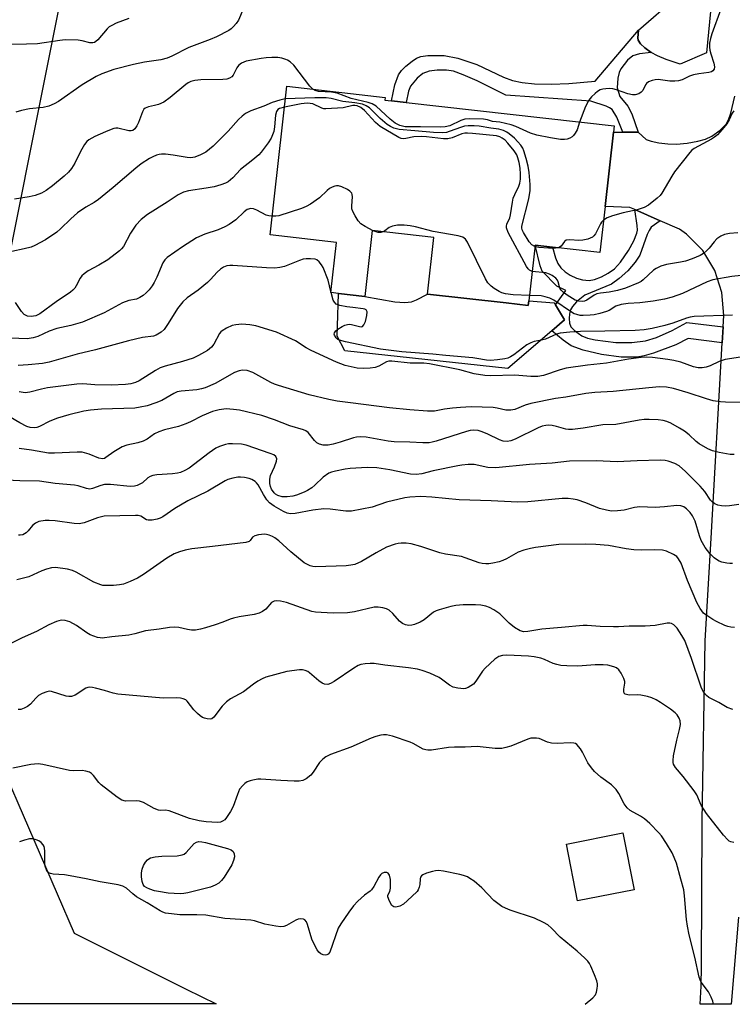
# Model space of a CAD drawing. Units: inches. Extents: x 1309763 to 1315763, y 529448 to 533448.
# Drawn here: x 1311691 to 1311895, y 529448 to 529731 of the extents above; entities that cross this region are included whole.
import ezdxf

# ---------------------------------------------------------------- set-up
doc = ezdxf.new("R2010")
doc.units = ezdxf.units.IN
doc.header["$MEASUREMENT"] = 0
for name, color, linetype in [('BLDG-Ruin', 8, 'Continuous'), ('CULTRL-Pad', 6, 'Continuous'), ('NTRL-Trees', 3, 'Continuous'), ('TRANS-Non Street Sidewalk', 7, 'Continuous'), ('TRANS-Road', 130, 'Continuous'), ('Undefined', 1, 'Continuous')]:
    doc.layers.add(name, color=color, linetype=linetype)

msp = doc.modelspace()

# ---------------------------------------------------------------- linework, layer by layer
at = {"layer": 'BLDG-Ruin', "elevation": 454.48}
msp.add_lwpolyline([(1311858.9, 529676.92), (1311857.42, 529663.72), (1311843.85, 529665.24), (1311838.81, 529665.81), (1311837.02, 529649.81), (1311836.87, 529648.48), (1311830.48, 529649.2), (1311807.92, 529651.73), (1311809.75, 529667.99), (1311792.01, 529669.98), (1311789.89, 529651.09), (1311782.32, 529651.94), (1311780.11, 529652.19), (1311781.73, 529666.58), (1311762.69, 529668.72), (1311767.48, 529711.4), (1311795.72, 529708.23), (1311795.63, 529707.42), (1311797.58, 529707.21), (1311801.75, 529706.74), (1311861.49, 529700.04), (1311861.29, 529698.24)], close=True, dxfattribs=at)
at = {"layer": 'CULTRL-Pad'}
for points in [[(1311888.01, 529721.03), (1311880.5, 529717.79), (1311876.48, 529719.08), (1311873.94, 529720.11), (1311872.2, 529721.12), (1311870.3, 529722.48), (1311869.07, 529723.62), (1311868.39, 529724.62), (1311868.32, 529725.32), (1311868.5, 529727.54), (1311879.34, 529736.97), (1311889.76, 529738.91)], [(1311798.57, 529649.5), (1311801.36, 529649.3), (1311803.28, 529649.5), (1311804.75, 529650.08), (1311807.92, 529651.73), (1311830.48, 529649.2), (1311836.87, 529648.48), (1311837.01, 529649.81), (1311844.3, 529649.29), (1311844.67, 529648.68), (1311847.29, 529644.34), (1311843.65, 529641.23), (1311831.02, 529630.41), (1311784.2, 529635.47), (1311781.94, 529639.66), (1311782.03, 529642.5), (1311782.32, 529651.95), (1311789.89, 529651.09)], [(1311867.24, 529480.75), (1311851.03, 529477.57), (1311847.83, 529493.88), (1311864.04, 529497.06)]]:
    msp.add_lwpolyline(points, close=True, dxfattribs=at)
at = {"layer": 'NTRL-Trees'}
for points in [[(1312757.91, 529447.87, 0), (1311987.27, 529447.95, 0), (1312019.86, 529513.12, 0), (1312108.83, 529695.2, 0), (1312121.58, 529733.45, 0), (1312142.83, 529788.7, 0), (1312125.83, 529814.2, 0), (1312102.22, 529832.04, 0), (1312059.23, 529834.72, 0), (1311970.46, 529840.24, 0), (1311845.49, 529846.3, 0), (1311784.49, 529811.47, 0), (1311708.45, 529766.26, 0), (1311686.88, 529658.37, 0)], [(1311686.88, 529513.5, 0), (1311706.4, 529468.29, 0), (1311738.59, 529452.26, 0), (1311747.2, 529447.97, 0), (1311583.38, 529447.99, 0)]]:
    msp.add_polyline3d(points, dxfattribs=at)
at = {"layer": 'TRANS-Non Street Sidewalk'}
for points in [[(1311868.43, 529698.2), (1311864.16, 529698.22), (1311864.02, 529698.22), (1311862.26, 529702.55), (1311860.93, 529704.71), (1311860.21, 529705.25), (1311859.19, 529705.72), (1311854.86, 529707.15), (1311830.42, 529708.85), (1311822.13, 529712.93), (1311818.16, 529714.73), (1311815.37, 529715.72), (1311813.36, 529716.02), (1311810.65, 529716.03), (1311808.35, 529715.72), (1311806.53, 529715.09), (1311804.9, 529713.75), (1311802.99, 529711.43), (1311802.44, 529709.97), (1311801.75, 529706.74), (1311797.58, 529707.21), (1311798.54, 529711.86), (1311799.58, 529714.71), (1311800.46, 529715.91), (1311801.71, 529717.2), (1311803.47, 529718.66), (1311804.76, 529719.48), (1311806.04, 529719.93), (1311807.96, 529720.24), (1311812.74, 529720.28), (1311816.65, 529719.5), (1311822.07, 529717.65), (1311829.72, 529714.05), (1311832.33, 529713.04), (1311835.06, 529712.47), (1311838.65, 529712.14), (1311843.39, 529712.03), (1311848.54, 529712.17), (1311856.09, 529712.89), (1311868.5, 529727.54), (1311868.32, 529725.32), (1311868.39, 529724.62), (1311869.07, 529723.62), (1311870.3, 529722.48), (1311872.2, 529721.12), (1311868.77, 529720.74), (1311866.91, 529720.19), (1311865.32, 529718.9), (1311863.41, 529716.44), (1311862.96, 529715.38), (1311862.57, 529713.72), (1311862.4, 529710.93), (1311863.16, 529708.5), (1311865.47, 529705.68), (1311866.64, 529703.47)], [(1311874.74, 529672.83), (1311872.2, 529670.94), (1311871.54, 529670.04), (1311870.98, 529668.85), (1311868.88, 529662.94), (1311867.57, 529660.92), (1311865.42, 529658.46), (1311863, 529656.23), (1311860.74, 529654.61), (1311853.11, 529651.44), (1311850.74, 529649.53), (1311849.56, 529648.16), (1311848.98, 529647.19), (1311848.69, 529646.1), (1311848.61, 529644.76), (1311848.74, 529643.43), (1311849.07, 529642.37), (1311850.1, 529641.26), (1311852.27, 529639.79), (1311853.82, 529639.13), (1311856.03, 529638.58), (1311862.02, 529637.89), (1311866.6, 529637.88), (1311870.53, 529638.31), (1311873.71, 529639.32), (1311878.23, 529641.29), (1311882.35, 529643.59), (1311892.8, 529642.34), (1311892.55, 529637.78), (1311882.78, 529639.02), (1311879.26, 529637.2), (1311872.83, 529634.75), (1311870.15, 529634), (1311868.1, 529633.65), (1311863.49, 529633.69), (1311857.93, 529634.42), (1311852.59, 529635.66), (1311849.2, 529636.92), (1311846.89, 529638.51), (1311843.65, 529641.23), (1311847.29, 529644.34), (1311844.67, 529648.68), (1311847.63, 529652.82), (1311845.01, 529653.99), (1311840.86, 529658.31), (1311840.25, 529659.89), (1311838.81, 529665.81), (1311843.85, 529665.24), (1311844.69, 529662.13), (1311845.3, 529660.54), (1311846.18, 529659.33), (1311847.46, 529658.18), (1311848.91, 529657.18), (1311850.67, 529656.32), (1311852.44, 529655.89), (1311854.35, 529655.7), (1311855.86, 529655.92), (1311857.87, 529656.67), (1311859.83, 529657.72), (1311861.64, 529658.99), (1311863.39, 529660.95), (1311865.61, 529664.27), (1311867.15, 529667.09), (1311868.04, 529669.21), (1311868.19, 529670.12), (1311868.17, 529671.42), (1311867.48, 529676.01)]]:
    msp.add_lwpolyline(points, close=True, dxfattribs=at)
at = {"layer": 'TRANS-Road'}
msp.add_lwpolyline([(1311897.26, 529472.91), (1311895.13, 529447.96), (1311886.19, 529447.96), (1311886.51, 529453.04), (1311886.62, 529458.94), (1311886.79, 529500.38), (1311887.69, 529552.18), (1311889.43, 529581.67), (1311892.55, 529637.78), (1311892.8, 529642.34), (1311892.98, 529645.57), (1311892.49, 529652.21), (1311890.46, 529658.55), (1311887, 529664.23), (1311882.3, 529668.95), (1311880.25, 529670.42), (1311874.74, 529672.83), (1311867.48, 529676.01), (1311866.07, 529676.63), (1311858.9, 529676.92), (1311861.29, 529698.24), (1311864.02, 529698.22), (1311864.16, 529698.22), (1311868.43, 529698.2), (1311870.73, 529696.15), (1311872.11, 529695.62), (1311874.38, 529695.16), (1311876.9, 529694.88), (1311879.42, 529694.83), (1311882.46, 529695.1), (1311885.52, 529695.62), (1311887.74, 529696.24), (1311889.56, 529697.06), (1311891.98, 529698.79), (1311893.69, 529700.51), (1311894.37, 529701.76), (1311895.08, 529703.69), (1311896.2, 529708.56)], dxfattribs=at)
at = {"layer": 'Undefined'}
msp.add_line((1311780.23, 529652.18, 434), (1311780.15, 529652.53, 434), dxfattribs=at)
for points, elevation in [([(1311754.97, 529733.55), (1311753.62, 529730.35), (1311752.94, 529729.4), (1311752.16, 529728.53), (1311751.52, 529727.94), (1311750.82, 529727.47), (1311747.3, 529725.62), (1311745.48, 529724.8), (1311739.37, 529722.51), (1311734.44, 529720.03), (1311733.09, 529719.47), (1311731.36, 529719.05), (1311726.63, 529718.31), (1311723.48, 529717.65), (1311717.82, 529716.2), (1311714.33, 529715.03), (1311712.76, 529714.25), (1311708.68, 529711.8), (1311701.94, 529707.05), (1311700.69, 529706.4), (1311699.13, 529705.75), (1311697.52, 529705.33), (1311693.58, 529704.9), (1311691.29, 529704.48), (1311689.64, 529703.97)], 444), ([(1311892.21, 529733.56), (1311889.58, 529726.45), (1311889.2, 529725.1), (1311888.94, 529723.76), (1311888.88, 529722.61), (1311888.97, 529721.76), (1311889.26, 529720.68), (1311890.14, 529718.02), (1311890.36, 529717.01), (1311890.27, 529716.34), (1311889.88, 529715.82), (1311889.47, 529715.57), (1311888.69, 529715.35), (1311885.8, 529714.97), (1311884.33, 529714.68), (1311883.17, 529714.27), (1311881.09, 529713.27), (1311880.01, 529712.97), (1311878.91, 529712.88), (1311877.51, 529712.88), (1311874.12, 529713.31), (1311873.28, 529713.24), (1311872.45, 529713.03), (1311871.41, 529712.64), (1311870.77, 529712.19), (1311870.49, 529711.8), (1311869.72, 529710.19), (1311869.28, 529709.68), (1311868.6, 529709.28), (1311867.57, 529708.99), (1311866.78, 529708.97), (1311865.45, 529709.23), (1311862.21, 529710.4), (1311861.12, 529710.7), (1311860.28, 529710.76), (1311859.14, 529710.7), (1311858.31, 529710.59), (1311857.52, 529710.37), (1311856.78, 529709.92), (1311856.11, 529709.36), (1311855.02, 529708.35), (1311854.26, 529707.46), (1311853.33, 529705.62), (1311851.56, 529701.15)], 442), ([(1311722.14, 529730.88), (1311718.51, 529729.51), (1311717.22, 529728.88), (1311716.5, 529728.43), (1311715.87, 529727.9), (1311713.26, 529724.77), (1311712.68, 529724.24), (1311712.25, 529724), (1311711.76, 529723.9), (1311710.96, 529723.93), (1311708.7, 529724.48), (1311707.56, 529724.64), (1311703.8, 529724.75), (1311702.34, 529724.6), (1311695.89, 529723.6), (1311692.77, 529723.48), (1311688.21, 529723.45)], 446), ([(1311774.99, 529710.56), (1311774.14, 529711.43), (1311769.5, 529717.44), (1311768.44, 529718.41), (1311767.72, 529718.89), (1311767.2, 529719.13), (1311766.08, 529719.44), (1311764.92, 529719.65), (1311763.24, 529719.72), (1311761.59, 529719.6), (1311760.15, 529719.4), (1311755.81, 529718.59), (1311754.52, 529718.03), (1311753.65, 529717.35), (1311753.17, 529716.73), (1311752.13, 529714.62), (1311751.66, 529714.1), (1311751.04, 529713.73), (1311750.3, 529713.48), (1311749.16, 529713.31), (1311742.82, 529713.24), (1311741.07, 529713.08), (1311739.97, 529712.8), (1311739.21, 529712.44), (1311738.5, 529711.94), (1311733.98, 529708.2), (1311732.15, 529706.86), (1311730.61, 529706.18), (1311729.53, 529705.87), (1311727.73, 529705.51), (1311726.82, 529705.15), (1311726.45, 529704.83), (1311726.03, 529704.12), (1311724.89, 529701.03), (1311724.43, 529700.01), (1311723.82, 529699.17), (1311723.24, 529698.73), (1311722.81, 529698.6), (1311722.11, 529698.59), (1311718.92, 529699.36), (1311718.39, 529699.39), (1311717.83, 529699.31), (1311717.02, 529699.04), (1311715.39, 529698.35), (1311712.39, 529696.98), (1311710.68, 529696.08), (1311710.05, 529695.59), (1311709.37, 529694.7), (1311708.26, 529692.68), (1311706.59, 529689.32), (1311705.66, 529687.85), (1311704.79, 529686.73), (1311703.57, 529685.56), (1311700.24, 529682.79), (1311698.4, 529681.49), (1311697.07, 529680.77), (1311695.21, 529680.1), (1311693.54, 529679.71), (1311689.24, 529678.98)], 442), ([(1311851.56, 529701.15), (1311850.86, 529698.9), (1311850.34, 529697.91), (1311849.88, 529697.24), (1311849.5, 529696.87), (1311848.81, 529696.49), (1311848.04, 529696.26), (1311847.22, 529696.13), (1311846.09, 529696.18), (1311843.23, 529696.58), (1311839.31, 529697.38), (1311837.45, 529697.94), (1311833.26, 529699.86), (1311831.91, 529700.35), (1311828.72, 529701.07), (1311826.54, 529701.3), (1311825.1, 529701.75), (1311823.97, 529701.93), (1311820.1, 529702.05), (1311818.63, 529701.93), (1311817.53, 529701.56), (1311814.29, 529700.08), (1311813.01, 529699.74), (1311811.54, 529699.68), (1311805.9, 529699.78), (1311801.51, 529699.73), (1311799.94, 529700.15), (1311798.58, 529700.86), (1311797.21, 529701.95), (1311793.12, 529705.67), (1311791.99, 529706.38), (1311790.87, 529706.74), (1311785.96, 529707.95), (1311781.95, 529709.45), (1311780.32, 529709.69), (1311776.63, 529709.91), (1311775.6, 529710.2), (1311774.99, 529710.56)], 442), ([(1311767.07, 529707.81), (1311765.51, 529707.46), (1311763.31, 529706.76), (1311760.86, 529705.7), (1311757.17, 529704.36), (1311755.62, 529703.6), (1311754.71, 529702.86), (1311753.65, 529701.83), (1311750.67, 529698.55), (1311746.38, 529694.21), (1311744.24, 529692.48), (1311742.7, 529691.69), (1311741.07, 529691.06), (1311739.96, 529690.87), (1311738.85, 529690.97), (1311734.89, 529691.67), (1311732.61, 529691.91), (1311731.47, 529691.93), (1311730.82, 529691.83), (1311730.04, 529691.61), (1311729.03, 529691.2), (1311728.04, 529690.68), (1311725.66, 529689.11), (1311724.1, 529687.93), (1311717.66, 529682.34), (1311713.4, 529678.89), (1311712.2, 529678.06), (1311709.75, 529676.75), (1311707.39, 529675.12), (1311705.46, 529673.36), (1311702.54, 529670.49), (1311701.42, 529669.56), (1311698.23, 529667.35), (1311695.14, 529665.68), (1311694.04, 529665.27), (1311692.03, 529664.76), (1311688.55, 529663.96)], 440), ([(1311837.96, 529658.26), (1311837.18, 529658.61), (1311836.8, 529659), (1311836.33, 529659.72), (1311831.11, 529669.46), (1311830.6, 529670.78), (1311830.58, 529671.3), (1311830.69, 529671.81), (1311831.53, 529673.69), (1311831.78, 529674.46), (1311832.32, 529678.17), (1311832.56, 529679.28), (1311832.98, 529680.36), (1311834.11, 529682.77), (1311834.41, 529683.59), (1311834.61, 529684.72), (1311834.66, 529686.17), (1311834.49, 529687.92), (1311834.23, 529689.53), (1311833.9, 529690.84), (1311833.53, 529691.75), (1311832.79, 529692.88), (1311830.97, 529695.12), (1311830.2, 529695.91), (1311829.4, 529696.54), (1311828.66, 529696.9), (1311827.72, 529697.14), (1311820.86, 529697.89), (1311819.39, 529697.98), (1311818.62, 529697.93), (1311817.8, 529697.75), (1311815.04, 529696.63), (1311813.77, 529696.32), (1311812.49, 529696.34), (1311807.6, 529696.94), (1311806.16, 529697.03), (1311803.94, 529696.89), (1311801.71, 529696.38), (1311800.89, 529696.34), (1311800.37, 529696.44), (1311799.65, 529696.75), (1311794.32, 529699.89), (1311793.02, 529701.03), (1311789.86, 529704.45), (1311788.72, 529705.36), (1311787.73, 529705.83), (1311787.01, 529705.94), (1311786.49, 529705.9), (1311783.73, 529705.21), (1311778.69, 529704.92), (1311778.11, 529704.98), (1311777.58, 529705.14), (1311774.96, 529706.33), (1311774.17, 529706.5), (1311773.36, 529706.56), (1311771.65, 529706.38), (1311766.81, 529705.46)], 438), ([(1311838.76, 529665.38), (1311837.88, 529665.91), (1311837.15, 529666.76), (1311835.45, 529669.48), (1311835.11, 529670.22), (1311835, 529670.73), (1311835.04, 529671.25), (1311836.99, 529679.13), (1311837.38, 529681.53), (1311837.37, 529683.22), (1311837.1, 529686.68), (1311836.78, 529688.49), (1311836.25, 529690.72), (1311835.62, 529692.91), (1311835.26, 529693.67), (1311834.7, 529694.53), (1311833.9, 529695.49), (1311832.88, 529696.49), (1311831.38, 529697.8), (1311830.69, 529698.28), (1311829.7, 529698.7), (1311828.39, 529699.06), (1311826.1, 529699.35), (1311822.78, 529699.94), (1311821.36, 529700.05), (1311819.63, 529700.04), (1311818.5, 529699.92), (1311817.67, 529699.69), (1311814.16, 529698.39), (1311813.34, 529698.19), (1311812.21, 529698.08), (1311809.61, 529698.12), (1311804.31, 529698.65), (1311799.74, 529699), (1311799, 529699.15), (1311798.25, 529699.42), (1311797.27, 529699.9), (1311796.33, 529700.48), (1311794.31, 529702.18), (1311791.26, 529705.23), (1311790.33, 529705.83), (1311789.28, 529706.24), (1311787.01, 529706.68), (1311783.63, 529707.06), (1311780.2, 529707.91), (1311778.81, 529708.09), (1311775.54, 529708.14), (1311767.07, 529707.81)], 440), ([(1311766.81, 529705.46), (1311765.38, 529705.04), (1311764.94, 529704.74), (1311764.56, 529704.2), (1311764.29, 529703.1), (1311764, 529699.8), (1311763.74, 529698.39), (1311762.99, 529696.47), (1311762.12, 529695.13), (1311760.18, 529692.54), (1311759.46, 529691.71), (1311757.74, 529690.25), (1311754.17, 529687.5), (1311751.98, 529685.12), (1311751.34, 529684.52), (1311750.63, 529684), (1311749.86, 529683.59), (1311748.53, 529683.12), (1311746.62, 529682.58), (1311744.3, 529682.14), (1311739.24, 529681.43), (1311737.79, 529681.05), (1311736.28, 529680.26), (1311733.16, 529678.14), (1311727.5, 529674.62), (1311725.7, 529673.15), (1311724.1, 529671.5), (1311722.6, 529669.2), (1311720.56, 529665.42), (1311720.06, 529664.75), (1311719.46, 529664.16), (1311716.06, 529661.61), (1311713.55, 529660.1), (1311710.47, 529658.42), (1311709.29, 529657.6), (1311708.65, 529657.03), (1311708.12, 529656.36), (1311707.02, 529654.11), (1311706.6, 529653.45), (1311706.08, 529652.88), (1311705.4, 529652.34), (1311701.23, 529649.56), (1311696.59, 529646.12), (1311695.4, 529645.54), (1311694.04, 529645.33), (1311692.98, 529645.43), (1311692.09, 529645.94), (1311691.32, 529646.72), (1311689.55, 529649.33)], 438), ([(1311895.87, 529704.38), (1311895.46, 529703.7), (1311894.53, 529701.75), (1311893.86, 529700.62), (1311892.56, 529699.01), (1311891.16, 529697.5), (1311890.38, 529696.85), (1311889.48, 529696.25), (1311884.52, 529693.51), (1311883.85, 529693.03), (1311883.23, 529692.41), (1311878.89, 529686.81), (1311878.12, 529685.64), (1311875.26, 529680.77), (1311874.75, 529680.09), (1311873.91, 529679.29), (1311871.39, 529677.3), (1311870.15, 529676.57), (1311868.17, 529675.99), (1311864.08, 529675.05), (1311861.05, 529674.18), (1311859.5, 529673.63), (1311858.45, 529672.93)], 440), ([(1311792.35, 529669.94), (1311790.03, 529671.16), (1311788.79, 529671.94), (1311788.03, 529672.76), (1311787.12, 529674.21), (1311786.46, 529675.47), (1311786.21, 529676.25), (1311786.17, 529677.09), (1311786.41, 529679.69), (1311786.31, 529680.38), (1311786.14, 529680.76), (1311785.59, 529681.3), (1311784.89, 529681.74), (1311783.35, 529682.52), (1311782.31, 529682.86), (1311781.79, 529682.88), (1311781.26, 529682.77), (1311780.49, 529682.46), (1311779.75, 529682.04), (1311779.08, 529681.49), (1311776.91, 529679.4), (1311774.32, 529677.56), (1311773.07, 529676.86), (1311771.68, 529676.35), (1311765.17, 529674.25), (1311764.3, 529674.08), (1311763.29, 529674.08)], 436), ([(1311763.29, 529674.08), (1311762.37, 529674.21), (1311761.58, 529674.44), (1311758.89, 529675.88), (1311757.94, 529676.26), (1311757.19, 529676.34), (1311756.15, 529676.04), (1311755.22, 529675.37), (1311752.86, 529673.12), (1311750.97, 529671.71), (1311749.65, 529671.02), (1311747.74, 529670.18), (1311743.96, 529668.92), (1311741.54, 529667.88), (1311737.57, 529665.36), (1311733.16, 529662.29), (1311732.44, 529661.6), (1311731.88, 529660.74), (1311730.17, 529656.65), (1311729.42, 529655.1), (1311728.82, 529654.09), (1311727.93, 529652.93), (1311727.14, 529652.09), (1311726.25, 529651.38), (1311725.3, 529650.76), (1311724.29, 529650.32), (1311722.15, 529649.89), (1311720.28, 529649.2), (1311715.03, 529646.38), (1311708.86, 529643.66), (1311705.48, 529642.73), (1311701.47, 529641.9), (1311699.27, 529641.09), (1311695.98, 529639.57), (1311694.6, 529639.2), (1311692.91, 529638.94), (1311688.14, 529639.08)], 436), ([(1311858.45, 529672.93), (1311857.9, 529672.38), (1311857.61, 529671.94), (1311856.19, 529669.03), (1311855.71, 529668.45), (1311855.27, 529668.13), (1311853.97, 529667.54), (1311852.57, 529667.21), (1311851.39, 529667.18), (1311848.78, 529667.31), (1311847.77, 529667.19), (1311847.27, 529666.83), (1311846.26, 529665.48), (1311845.87, 529665.18), (1311845.56, 529665.05)], 440), ([(1311795.11, 529669.63), (1311794.5, 529669.42), (1311793.75, 529669.4), (1311792.35, 529669.94)], 436), ([(1311837.19, 529651.39), (1311832.55, 529651.51), (1311830.34, 529651.86), (1311829.29, 529652.16), (1311828.52, 529652.49), (1311827.06, 529653.36), (1311826.16, 529654.04), (1311825.28, 529655.01), (1311824.53, 529656.18), (1311819.42, 529666.69), (1311818.79, 529667.57), (1311818.07, 529668.07), (1311816.71, 529668.44), (1311809.57, 529669.72), (1311804.5, 529671.09), (1311802.89, 529671.36), (1311801.23, 529671.54), (1311799.27, 529671.57), (1311797.89, 529671.29), (1311796.87, 529670.84), (1311795.65, 529669.94), (1311795.11, 529669.63)], 436), ([(1311897.05, 529669.34), (1311894.7, 529669.12), (1311893.25, 529668.86), (1311892.19, 529668.4), (1311891, 529667.59), (1311890.22, 529666.78), (1311888.84, 529664.97), (1311888.09, 529664.13), (1311887.19, 529663.39), (1311886.22, 529662.84), (1311883.92, 529661.88), (1311881.97, 529661.23), (1311880.56, 529660.91), (1311876.6, 529660.26), (1311874.92, 529659.74), (1311873.57, 529659.13), (1311872.83, 529658.66), (1311869.81, 529655.82), (1311869.24, 529655.39), (1311868.49, 529654.99), (1311864.75, 529653.5), (1311862.53, 529652.74), (1311860.05, 529652.26), (1311857.6, 529652.04), (1311856.56, 529651.83), (1311855.79, 529651.45), (1311853.65, 529650.02), (1311853.05, 529649.76), (1311852.49, 529649.64), (1311851.39, 529649.68), (1311850.37, 529650.05), (1311848.03, 529651.41), (1311846.83, 529652.27), (1311846.28, 529652.84), (1311845.88, 529653.5), (1311845.47, 529655.26), (1311845.29, 529655.72), (1311844.8, 529656.31), (1311843.69, 529657.11), (1311842.95, 529657.5), (1311841.91, 529657.82), (1311837.96, 529658.26)], 438), ([(1311845.56, 529665.05), (1311844.64, 529664.92), (1311842.7, 529664.96), (1311839.89, 529665.12), (1311838.76, 529665.38)], 440), ([(1311780.15, 529652.53), (1311779.34, 529655.79), (1311777.93, 529659.36), (1311777.5, 529660.12), (1311776.78, 529661.01), (1311776.16, 529661.55), (1311775.67, 529661.78), (1311774.26, 529661.92), (1311773.07, 529661.88), (1311772.2, 529661.76), (1311771.11, 529661.41), (1311766.87, 529659.72), (1311765.48, 529659.41), (1311764.04, 529659.23), (1311761.71, 529659.27), (1311752.02, 529659.99), (1311751.14, 529660), (1311750.31, 529659.89), (1311749.3, 529659.51), (1311748.43, 529658.93), (1311747.51, 529658.04), (1311745.6, 529655.9), (1311744.74, 529655.11), (1311742.01, 529652.88), (1311738.88, 529650.64), (1311737.62, 529649.58), (1311736.08, 529647.63), (1311733.41, 529643.31), (1311732.25, 529641.6), (1311731.44, 529640.81), (1311730, 529639.96), (1311729.21, 529639.72), (1311726.08, 529639.29), (1311722.01, 529638.37), (1311712.52, 529635.75), (1311707.26, 529634.55), (1311699.21, 529632.18), (1311697.37, 529631.87), (1311693.24, 529631.45), (1311690.31, 529631.29)], 434), ([(1311898.03, 529657.08), (1311895.36, 529656.77), (1311889.83, 529655.85), (1311888.26, 529655.28), (1311881.19, 529651.9), (1311878.19, 529650.86), (1311875.99, 529650.29), (1311872.69, 529649.69), (1311868.87, 529649.27), (1311865.51, 529649.04), (1311863.54, 529648.72), (1311861.97, 529648.25), (1311860.05, 529647.09), (1311859.28, 529646.76), (1311857.4, 529646.17), (1311855.75, 529645.79), (1311854.62, 529645.67), (1311852.63, 529645.6), (1311851.78, 529645.65), (1311850.78, 529645.86), (1311850.06, 529646.12), (1311849.28, 529646.53), (1311844.2, 529649.98), (1311843.06, 529650.59), (1311841.69, 529651.01), (1311840.55, 529651.22), (1311837.19, 529651.39)], 436), ([(1311895.51, 529645.68), (1311884.47, 529645.29), (1311883.35, 529645.1), (1311882.27, 529644.82), (1311878.34, 529643.41), (1311876.09, 529642.72), (1311872.43, 529641.91), (1311870.17, 529641.5), (1311867.54, 529641.32), (1311858.8, 529641.07), (1311851.82, 529641.03), (1311848.79, 529640.83), (1311846.06, 529640.52), (1311844.96, 529640.21), (1311841.78, 529638.84), (1311840.64, 529638.52), (1311838.59, 529638.15), (1311837.61, 529637.8), (1311836.44, 529637.15), (1311832.68, 529634.28), (1311831.76, 529633.7), (1311830.94, 529633.37), (1311830.08, 529633.15), (1311828.03, 529632.88), (1311825.97, 529632.72), (1311824.88, 529632.75), (1311822.1, 529633.3), (1311820.95, 529633.45), (1311813.14, 529634.08), (1311809.41, 529634.49), (1311800.53, 529635.19), (1311797.44, 529635.54), (1311794.39, 529635.99), (1311784.34, 529638.03), (1311782.61, 529638.52), (1311782.17, 529638.76), (1311781.65, 529639.21), (1311781.18, 529639.98), (1311781.12, 529640.29), (1311781.17, 529640.65), (1311781.55, 529641.21), (1311782.17, 529641.73), (1311783.38, 529642.48), (1311784.14, 529642.84), (1311784.97, 529643.04), (1311785.52, 529643.08), (1311786.11, 529643), (1311788.38, 529642.41), (1311788.89, 529642.39), (1311789.24, 529642.49), (1311789.64, 529642.92), (1311790.06, 529643.93), (1311790.52, 529645.62), (1311790.59, 529646.65), (1311790.53, 529646.87), (1311790.27, 529647.19), (1311789.89, 529647.43), (1311789.43, 529647.57), (1311786.42, 529647.88), (1311784.7, 529648.14), (1311782.73, 529648.52), (1311781.72, 529648.88), (1311781.21, 529649.39), (1311780.86, 529650.05), (1311780.23, 529652.18)], 434), ([(1311897.84, 529633.63), (1311893.37, 529632.95), (1311891.73, 529632.36), (1311889.09, 529631.16), (1311887.96, 529630.79), (1311886.8, 529630.57), (1311885.68, 529630.57), (1311884.33, 529630.88), (1311880.68, 529632.21), (1311878.67, 529632.67), (1311876.92, 529632.96), (1311872.51, 529633.52), (1311870.75, 529633.62), (1311869.29, 529633.58), (1311865.67, 529633.09), (1311859.28, 529631.91), (1311853.89, 529631.39), (1311847.75, 529630.45), (1311846.05, 529630.05), (1311841.23, 529628.41), (1311839.59, 529628.14), (1311837.6, 529628.14), (1311833.01, 529628.47), (1311825.96, 529628.31), (1311824.39, 529628.37), (1311821.35, 529628.84), (1311817.15, 529629.98), (1311808.5, 529631.77), (1311806.89, 529631.9), (1311802.89, 529631.94), (1311797.71, 529632.52), (1311796.77, 529632.48), (1311796.14, 529632.32), (1311793.89, 529631.04), (1311792.83, 529630.71), (1311791.42, 529630.52), (1311789.43, 529630.37), (1311787.69, 529630.53), (1311784.24, 529631.3), (1311783.04, 529631.69), (1311781.8, 529632.21), (1311774.5, 529635.53), (1311773.02, 529636.37), (1311770.01, 529638.36), (1311764.49, 529640.84), (1311758.61, 529642.66), (1311756.88, 529642.93), (1311754.55, 529643.09), (1311752.89, 529642.94), (1311751.81, 529642.7), (1311750.21, 529642), (1311748.97, 529641.25), (1311748.54, 529640.88), (1311748.19, 529640.44), (1311746.49, 529637.39), (1311745.83, 529636.49), (1311744.69, 529635.6), (1311742.14, 529634.09), (1311740.56, 529633.39), (1311737.58, 529632.36), (1311732.52, 529631.05), (1311731.17, 529630.61), (1311729.75, 529629.86), (1311725.06, 529626.89), (1311724.02, 529626.39), (1311722.66, 529625.97), (1311721.2, 529625.78), (1311717.04, 529625.63), (1311712.35, 529625.73), (1311708.91, 529625.96), (1311707.14, 529625.92), (1311698.75, 529624.83), (1311697.01, 529624.46), (1311693.67, 529623.58), (1311692.3, 529623.44), (1311690.59, 529623.65)], 432), ([(1311898.83, 529620.6), (1311893.52, 529620.76), (1311892.05, 529620.86), (1311889.99, 529621.16), (1311888.04, 529621.64), (1311882.79, 529623.42), (1311878.56, 529624.64), (1311876.56, 529624.99), (1311874.56, 529625.1), (1311871.48, 529624.89), (1311861.26, 529623.77), (1311855.93, 529623.55), (1311853.36, 529623.22), (1311847.65, 529622.12), (1311844.64, 529621.74), (1311837.57, 529620.33), (1311835.96, 529619.87), (1311833, 529618.62), (1311831.86, 529618.41), (1311830.4, 529618.43), (1311827.93, 529619.01), (1311826.79, 529619.16), (1311820.46, 529619.35), (1311817.39, 529619.24), (1311815.11, 529619.03), (1311812.83, 529618.73), (1311809.91, 529618.16), (1311807.91, 529618.17), (1311802.82, 529618.54), (1311796.99, 529619.13), (1311785.75, 529620.5), (1311781.93, 529621.04), (1311779.55, 529621.5), (1311773.88, 529622.79), (1311765.11, 529625.47), (1311764.01, 529625.87), (1311762.89, 529626.41), (1311757.74, 529629.29), (1311756.14, 529629.78), (1311754.79, 529629.92), (1311753.77, 529629.71), (1311752.52, 529629.22), (1311746.91, 529626.09), (1311744.04, 529624.85), (1311742.98, 529624.51), (1311741.62, 529624.25), (1311737.11, 529623.86), (1311736.01, 529623.66), (1311735.03, 529623.25), (1311732.79, 529621.86), (1311731.62, 529621.25), (1311729.88, 529620.54), (1311727.37, 529619.72), (1311725.34, 529619.27), (1311723.89, 529619.04), (1311714.29, 529618.69), (1311711.15, 529618.4), (1311709.16, 529618.12), (1311704.9, 529617.09), (1311701.6, 529616.17), (1311699.41, 529615.27), (1311696.47, 529613.7), (1311695.7, 529613.44), (1311695.17, 529613.36), (1311693.82, 529613.47), (1311692.78, 529613.79), (1311690.79, 529614.79), (1311688.03, 529616.39)], 430), ([(1311895.97, 529605.71), (1311894.82, 529605.74), (1311891.7, 529606.27), (1311889.76, 529606.74), (1311888.47, 529607.34), (1311885.98, 529608.76), (1311885.09, 529609.43), (1311883.06, 529611.33), (1311881.75, 529612.39), (1311880.3, 529613.31), (1311877.76, 529614.7), (1311876.7, 529615.17), (1311875.57, 529615.49), (1311874.15, 529615.65), (1311871.57, 529615.77), (1311870.14, 529615.74), (1311868.68, 529615.56), (1311862.05, 529614.32), (1311858.25, 529614.2), (1311852.65, 529613.24), (1311849.53, 529612.89), (1311848.44, 529612.9), (1311847.65, 529613.02), (1311845, 529613.76), (1311843.74, 529614.03), (1311842.72, 529614.11), (1311841.91, 529614.05), (1311840.83, 529613.81), (1311839.74, 529613.39), (1311833.08, 529610.13), (1311831.8, 529609.67), (1311830.76, 529609.47), (1311829.66, 529609.56), (1311828.6, 529609.88), (1311825.24, 529611.57), (1311823.63, 529612.23), (1311822.44, 529612.55), (1311821.07, 529612.66), (1311820.19, 529612.58), (1311819.1, 529612.34), (1311810.36, 529609.53), (1311809.21, 529609.23), (1311808.4, 529609.1), (1311806.53, 529609.05), (1311802.82, 529609.24), (1311798.3, 529609.34), (1311796.63, 529609.55), (1311790.25, 529610.67), (1311788.58, 529610.77), (1311787.53, 529610.68), (1311786.7, 529610.5), (1311782.81, 529609.2), (1311780.79, 529608.66), (1311779.36, 529608.42), (1311777.96, 529608.39), (1311776.86, 529608.69), (1311776.12, 529609.09), (1311775.48, 529609.73), (1311773.63, 529612.03), (1311773, 529612.49), (1311772.29, 529612.82), (1311768.33, 529613.92), (1311763.94, 529615.65), (1311760.28, 529616.88), (1311753.92, 529618.43), (1311752.16, 529618.66), (1311750.08, 529618.78), (1311748.09, 529618.56), (1311746.14, 529618.09), (1311743.16, 529616.83), (1311739.81, 529615.07), (1311738.5, 529614.5), (1311736.36, 529613.77), (1311732.37, 529612.78), (1311730.74, 529612.22), (1311729.45, 529611.61), (1311727.4, 529610.13), (1311726.22, 529609.53), (1311724.68, 529609.02), (1311721.55, 529608.37), (1311720.22, 529607.88), (1311717.77, 529606.48), (1311715.56, 529604.81), (1311715.1, 529604.59), (1311714.57, 529604.51), (1311713.55, 529604.7), (1311710.69, 529605.8), (1311708.72, 529606.33), (1311707.31, 529606.38), (1311700.78, 529606.05), (1311699.07, 529606.09), (1311694.19, 529606.97), (1311690.59, 529607.42)], 428), ([(1311897.35, 529591.32), (1311894.66, 529590.99), (1311893.47, 529590.92), (1311892.36, 529590.99), (1311891.27, 529591.19), (1311890.42, 529591.54), (1311889.78, 529592.02), (1311889.22, 529592.62), (1311887.52, 529595.1), (1311886.19, 529596.64), (1311882.04, 529600.85), (1311880.2, 529602.44), (1311878.96, 529603.08), (1311877.07, 529603.77), (1311876.22, 529603.95), (1311874.75, 529604.05), (1311868.16, 529603.89), (1311862.37, 529603.63), (1311856.34, 529603.92), (1311848.73, 529603.83), (1311843.73, 529603.25), (1311837.25, 529602.84), (1311827.54, 529601.86), (1311825.23, 529602.01), (1311821.35, 529602.84), (1311819.59, 529602.85), (1311817.81, 529602.68), (1311816.65, 529602.49), (1311809.54, 529601.06), (1311806.24, 529600.13), (1311804.66, 529599.95), (1311802.99, 529600.06), (1311797.06, 529601.32), (1311793.39, 529601.85), (1311790.59, 529601.99), (1311785.68, 529601.68), (1311784.27, 529601.48), (1311781.47, 529600.93), (1311780.38, 529600.64), (1311779.6, 529600.31), (1311777.91, 529599.23), (1311775.58, 529596.92), (1311774.68, 529596.17), (1311773.47, 529595.36), (1311772.44, 529594.88), (1311770.28, 529594.08), (1311769.19, 529593.75), (1311767.56, 529593.53), (1311766.2, 529593.56), (1311764.94, 529593.94), (1311764.26, 529594.33), (1311763.87, 529594.68), (1311763.14, 529595.77), (1311762.85, 529596.56), (1311762.64, 529597.42), (1311762.58, 529598.58), (1311762.8, 529599.69), (1311763.99, 529602.2), (1311764.56, 529603.75), (1311764.64, 529604.48), (1311764.37, 529605.13), (1311763.78, 529605.58), (1311762.76, 529606.02), (1311755.86, 529608.37), (1311754.45, 529608.66), (1311751.87, 529608.81), (1311750.73, 529608.76), (1311749.88, 529608.57), (1311748.21, 529608.01), (1311747.14, 529607.53), (1311745.23, 529606.23), (1311739.44, 529601.78), (1311738.22, 529601.08), (1311736.95, 529600.54), (1311736.11, 529600.33), (1311734.64, 529600.12), (1311730.17, 529599.83), (1311729.01, 529599.65), (1311728.26, 529599.37), (1311727.58, 529598.97), (1311726.01, 529597.61), (1311725.31, 529597.15), (1311724.55, 529596.79), (1311723.79, 529596.59), (1311722.54, 529596.52), (1311716.88, 529597.07), (1311715.17, 529597.1), (1311714.08, 529596.85), (1311711.7, 529595.94), (1311710.96, 529595.8), (1311709.94, 529595.92), (1311707.6, 529596.67), (1311706.48, 529596.91), (1311701, 529597.41), (1311696.47, 529598.04), (1311690.8, 529598.17), (1311685.09, 529598.45)], 426), ([(1311895.53, 529574.45), (1311894.72, 529574.41), (1311893.87, 529574.51), (1311892.48, 529574.83), (1311891.68, 529575.11), (1311890.93, 529575.56), (1311890.23, 529576.09), (1311889.02, 529577.27), (1311887.64, 529579.01), (1311886.54, 529580.98), (1311886.05, 529582.37), (1311884.76, 529586.61), (1311884.07, 529588.14), (1311883.38, 529589.06), (1311882.33, 529590.09), (1311881.5, 529590.65), (1311880.64, 529590.96), (1311879.54, 529591.02), (1311875.98, 529590.69), (1311873.33, 529590.54), (1311868.94, 529590.7), (1311867.33, 529590.45), (1311864.42, 529589.71), (1311862.45, 529589.53), (1311860.75, 529589.48), (1311859.31, 529589.68), (1311857.3, 529590.21), (1311853.43, 529591.8), (1311850.9, 529592.67), (1311849.77, 529592.92), (1311848.35, 529593.08), (1311846.62, 529593.07), (1311836.77, 529592.08), (1311833.87, 529591.99), (1311826.19, 529592.45), (1311817.03, 529592.7), (1311809.14, 529593.48), (1311805.99, 529593.63), (1311802.85, 529593.48), (1311801.44, 529593.28), (1311796.18, 529591.99), (1311792.04, 529590.63), (1311786.11, 529589.44), (1311784.44, 529589.42), (1311779.93, 529589.98), (1311778.17, 529590.07), (1311774.97, 529589.74), (1311769.91, 529588.79), (1311768.54, 529588.7), (1311767.56, 529588.88), (1311766.55, 529589.31), (1311763.86, 529590.86), (1311762.48, 529591.87), (1311761.73, 529592.74), (1311760.76, 529594.19), (1311759.26, 529596.98), (1311758.78, 529597.56), (1311758.37, 529597.91), (1311757.42, 529598.5), (1311756.66, 529598.79), (1311755.32, 529599.09), (1311754.23, 529599.21), (1311753.39, 529599.17), (1311751.97, 529598.9), (1311750.59, 529598.52), (1311749.8, 529598.17), (1311744.84, 529595.18), (1311739.09, 529592.44), (1311735.35, 529590.24), (1311731.87, 529587.79), (1311731.11, 529587.39), (1311730.27, 529587.11), (1311728.83, 529586.83), (1311727.72, 529586.81), (1311727.24, 529586.96), (1311725.58, 529587.99), (1311724.84, 529588.17), (1311724, 529588.21), (1311715.03, 529587.99), (1311713.17, 529587.53), (1311709.28, 529586.1), (1311707.87, 529585.78), (1311706.44, 529585.86), (1311700.94, 529586.66), (1311699.21, 529586.8), (1311698.06, 529586.77), (1311696.31, 529586.43), (1311695.27, 529585.99), (1311694.45, 529585.3), (1311693.21, 529583.76), (1311692.61, 529583.18), (1311691.69, 529582.69), (1311690.95, 529582.51), (1311690.43, 529582.55)], 424), ([(1311896.13, 529556.08), (1311895, 529556.18), (1311894.17, 529556.35), (1311893.33, 529556.64), (1311890.89, 529557.75), (1311889.85, 529558.33), (1311888.13, 529559.46), (1311887.23, 529560.2), (1311886.26, 529561.49), (1311885.31, 529563.24), (1311882.6, 529569.52), (1311880.73, 529574.5), (1311880.05, 529575.77), (1311879.5, 529576.38), (1311878.57, 529576.98), (1311876.52, 529577.95), (1311875.45, 529578.27), (1311873.18, 529578.38), (1311869.45, 529578.22), (1311867.21, 529578.36), (1311864.96, 529578.61), (1311859.93, 529579.56), (1311856.24, 529579.87), (1311853.31, 529579.96), (1311845.66, 529579.85), (1311838.95, 529578.99), (1311837.52, 529578.74), (1311835.54, 529578.27), (1311833.91, 529577.71), (1311830.63, 529575.79), (1311829.57, 529575.26), (1311828.45, 529574.92), (1311826.71, 529574.54), (1311825.55, 529574.34), (1311824.69, 529574.29), (1311823.58, 529574.38), (1311822.74, 529574.58), (1311818.7, 529576.08), (1311817.63, 529576.39), (1311813.07, 529577.13), (1311811.41, 529577.47), (1311805.96, 529579.26), (1311803.21, 529580.02), (1311801.81, 529580.27), (1311800.34, 529580.3), (1311799.47, 529580.19), (1311798.62, 529579.97), (1311796.15, 529579.07), (1311793.18, 529577.47), (1311788.98, 529574.98), (1311786.99, 529574.15), (1311785.91, 529573.93), (1311784.51, 529573.79), (1311775.86, 529573.44), (1311775.02, 529573.54), (1311774.25, 529573.78), (1311773.25, 529574.2), (1311772.52, 529574.61), (1311768.63, 529577.72), (1311765.17, 529580.91), (1311764.09, 529581.79), (1311763.4, 529582.18), (1311762.4, 529582.59), (1311761.62, 529582.78), (1311761.06, 529582.81), (1311759.36, 529582.66), (1311758.31, 529582.37), (1311757.65, 529581.97), (1311757.01, 529581.06), (1311756.69, 529580.77), (1311755.73, 529580.45), (1311746.14, 529579.26), (1311740.17, 529578.6), (1311738.26, 529578.25), (1311736.66, 529577.81), (1311735.14, 529577.19), (1311732.99, 529575.99), (1311726.37, 529571.22), (1311724.64, 529570.16), (1311722.48, 529569.22), (1311720.55, 529568.5), (1311719.43, 529568.26), (1311717.73, 529568.12), (1311715.45, 529568.06), (1311714.62, 529568.13), (1311714.09, 529568.26), (1311712.07, 529569.1), (1311706.98, 529571.89), (1311705.94, 529572.39), (1311704.53, 529572.76), (1311701.03, 529573.24), (1311699.88, 529573.17), (1311698.49, 529572.83), (1311697.13, 529572.35), (1311693.36, 529570.61), (1311689.99, 529569.71)], 422), ([(1311895.6, 529532.53), (1311894.01, 529533.11), (1311891.59, 529534.54), (1311888.74, 529535.98), (1311888.06, 529536.5), (1311887.28, 529537.35), (1311886.85, 529538.09), (1311886.53, 529538.89), (1311883.73, 529547.18), (1311881.8, 529552.29), (1311880.96, 529553.78), (1311879.58, 529555.85), (1311878.66, 529556.85), (1311878.02, 529557.24), (1311877.53, 529557.32), (1311876.74, 529557.28), (1311873.3, 529556.61), (1311870.39, 529556.38), (1311865.83, 529556.46), (1311862.81, 529556.21), (1311861.34, 529556.19), (1311857.52, 529556.3), (1311853.74, 529556.62), (1311852.58, 529556.63), (1311846.4, 529556.01), (1311840.78, 529555.58), (1311836.69, 529554.87), (1311835.54, 529554.8), (1311834.48, 529555.08), (1311832.92, 529556.04), (1311831.39, 529557.31), (1311828.66, 529559.96), (1311826.98, 529561.08), (1311825.71, 529561.76), (1311824.64, 529562.16), (1311823.2, 529562.42), (1311821.74, 529562.56), (1311818.16, 529562.52), (1311816.08, 529562.39), (1311814.64, 529562.08), (1311811.22, 529561.16), (1311810.4, 529560.85), (1311809.65, 529560.44), (1311806.95, 529558.27), (1311805.79, 529557.53), (1311804.2, 529556.94), (1311803.37, 529556.75), (1311802.56, 529556.66), (1311801.6, 529556.79), (1311800.72, 529557.22), (1311799.9, 529557.9), (1311797.93, 529560.03), (1311796.87, 529561.03), (1311796.16, 529561.44), (1311795.11, 529561.71), (1311793.74, 529561.87), (1311792.63, 529561.84), (1311786.94, 529560.56), (1311784.96, 529560.24), (1311780.79, 529560.16), (1311777.38, 529560.32), (1311775.7, 529560.47), (1311774.7, 529560.66), (1311767.37, 529563.23), (1311765.69, 529563.65), (1311764.6, 529563.7), (1311763.82, 529563.57), (1311763.14, 529563.26), (1311761.43, 529561.29), (1311760.56, 529560.64), (1311759.53, 529560.13), (1311758.14, 529559.74), (1311753.86, 529559.1), (1311752.22, 529558.76), (1311751.26, 529558.46), (1311749.08, 529557.57), (1311746.92, 529556.81), (1311744.18, 529555.92), (1311742.75, 529555.57), (1311741.3, 529555.3), (1311740.15, 529555.26), (1311739.02, 529555.44), (1311736.48, 529556.07), (1311735.31, 529556.12), (1311733.84, 529556.04), (1311730.88, 529555.53), (1311726.88, 529555.09), (1311723.85, 529554.2), (1311722.15, 529553.83), (1311717.2, 529553.38), (1311714.43, 529553.03), (1311713.89, 529553.04), (1311713.08, 529553.19), (1311710.98, 529553.97), (1311710.03, 529554.54), (1311707.09, 529556.66), (1311705.19, 529557.68), (1311703.85, 529558.07), (1311702.71, 529558.12), (1311701.32, 529557.73), (1311699.14, 529556.81), (1311695.63, 529554.91), (1311691.48, 529553.1), (1311685.27, 529549.89)], 420), ([(1311895.85, 529494.28), (1311895.07, 529494.49), (1311894.6, 529494.75), (1311894.16, 529495.11), (1311892.97, 529496.41), (1311888.08, 529502.68), (1311886.55, 529505.03), (1311885.23, 529507.97), (1311884.55, 529509.18), (1311881.38, 529513.3), (1311879.14, 529515.87), (1311878.61, 529516.79), (1311878.48, 529517.29), (1311878.46, 529517.83), (1311878.6, 529519.21), (1311879.57, 529523.72), (1311880.32, 529526.81), (1311880.54, 529528.22), (1311880.45, 529529.27), (1311880.2, 529530.02), (1311879.65, 529530.94), (1311879.07, 529531.55), (1311877.66, 529532.62), (1311874.8, 529534.51), (1311873.61, 529535.26), (1311872.38, 529535.88), (1311871.06, 529536.28), (1311869.14, 529536.65), (1311868.31, 529536.71), (1311865.82, 529536.66), (1311865.1, 529536.77), (1311864.71, 529536.93), (1311864.44, 529537.22), (1311864.31, 529537.65), (1311864.33, 529538.38), (1311864.6, 529540.09), (1311864.55, 529540.56), (1311864.28, 529541.38), (1311863.51, 529542.98), (1311862.87, 529543.93), (1311862.22, 529544.44), (1311861.43, 529544.8), (1311859.73, 529545.27), (1311858.35, 529545.37), (1311856.1, 529545.33), (1311851.11, 529544.95), (1311847.94, 529545.03), (1311846.22, 529545.16), (1311845.08, 529545.38), (1311843.96, 529545.72), (1311841.48, 529546.84), (1311840.44, 529547.2), (1311838.53, 529547.65), (1311836.91, 529547.86), (1311830.74, 529548.14), (1311829.41, 529548), (1311828.41, 529547.7), (1311827.24, 529546.91), (1311824.44, 529544.37), (1311823.73, 529543.48), (1311821.83, 529540.63), (1311821.08, 529539.79), (1311819.63, 529538.84), (1311818.84, 529538.55), (1311818.3, 529538.48), (1311816.62, 529538.62), (1311815.26, 529538.95), (1311814.26, 529539.5), (1311811.95, 529541.22), (1311811.22, 529541.67), (1311808.56, 529542.89), (1311806.39, 529543.73), (1311804.99, 529544.05), (1311802.44, 529544.48), (1311795.62, 529545.26), (1311792.56, 529545.71), (1311791.44, 529545.74), (1311789.96, 529545.6), (1311788.79, 529545.39), (1311787.97, 529545.11), (1311786.72, 529544.37), (1311781.07, 529540.55), (1311780.05, 529539.97), (1311779.26, 529539.71), (1311778.35, 529539.77), (1311777.66, 529540.06), (1311776.73, 529540.75), (1311774.06, 529543.07), (1311773.58, 529543.39), (1311772.81, 529543.71), (1311772, 529543.89), (1311771.12, 529543.9), (1311767.55, 529543.43), (1311761.5, 529541.79), (1311760.42, 529541.33), (1311759.16, 529540.61), (1311757.97, 529539.8), (1311755.08, 529537.57), (1311751.34, 529535.53), (1311750.17, 529534.75), (1311748.95, 529533.46), (1311746.55, 529530.27), (1311745.98, 529529.85), (1311745.49, 529529.75), (1311744.66, 529529.83), (1311743.81, 529530.04), (1311743.26, 529530.25), (1311742.6, 529530.64), (1311741.81, 529531.32), (1311740.78, 529532.37), (1311738.84, 529534.93), (1311738.47, 529535.25), (1311737.76, 529535.56), (1311736.97, 529535.72), (1311735.88, 529535.82), (1311731.95, 529535.73), (1311719, 529536.86), (1311717.59, 529537.15), (1311715.14, 529537.94), (1311712.54, 529538.67), (1311711.68, 529538.86), (1311710.84, 529538.94), (1311710.31, 529538.85), (1311709.81, 529538.64), (1311706.66, 529536.62), (1311705.64, 529536.22), (1311704.87, 529536.22), (1311704.08, 529536.37), (1311699.92, 529537.71), (1311699.36, 529537.76), (1311698.55, 529537.61), (1311697.21, 529537.07), (1311696.21, 529536.49), (1311695.39, 529535.74), (1311693.86, 529534.07), (1311693.01, 529533.36), (1311692.07, 529532.87), (1311691.07, 529532.54), (1311690.33, 529532.47)], 418), ([(1311853.19, 529447.96), (1311855.44, 529449.76), (1311856.13, 529450.61), (1311856.42, 529451.35), (1311856.68, 529452.41), (1311856.77, 529453.21), (1311856.72, 529453.76), (1311856.5, 529454.61), (1311855.87, 529456.3), (1311854.87, 529458.81), (1311854.47, 529459.6), (1311853.95, 529460.3), (1311853.11, 529461.13), (1311850.89, 529463.09), (1311845.99, 529467.16), (1311843.55, 529469.73), (1311842.46, 529470.67), (1311841.24, 529471.37), (1311838.68, 529472.6), (1311831.61, 529474.9), (1311830.28, 529475.46), (1311829.27, 529475.99), (1311828.1, 529476.79), (1311826.99, 529477.68), (1311823.53, 529481.34), (1311821.28, 529483.18), (1311820.11, 529484.02), (1311819.36, 529484.44), (1311818.29, 529484.85), (1311817.18, 529485.17), (1311812.5, 529486.1), (1311811.04, 529486.28), (1311810.18, 529486.2), (1311809.32, 529486), (1311807.62, 529485.49), (1311806.57, 529485.08), (1311806.15, 529484.8), (1311805.89, 529484.42), (1311805.76, 529483.94), (1311805.67, 529482.29), (1311805.55, 529481.47), (1311805.24, 529480.71), (1311804.91, 529480.25), (1311803.44, 529478.79), (1311800.97, 529476.63), (1311800, 529476.08), (1311799.21, 529475.82), (1311798.7, 529475.74), (1311798.25, 529475.81), (1311797.71, 529476.28), (1311797.01, 529477.5), (1311796.55, 529478.77), (1311796.55, 529479.22), (1311797.1, 529480.22), (1311797.3, 529481.24), (1311797.27, 529483.66), (1311796.99, 529484.95), (1311796.59, 529485.52), (1311796.2, 529485.68), (1311795.5, 529485.67), (1311794.82, 529485.41), (1311794.42, 529485.05), (1311793.91, 529484.34), (1311792.5, 529481.69), (1311791.86, 529480.74), (1311791.48, 529480.38), (1311789.78, 529479.22), (1311787.86, 529477.44), (1311786.65, 529476.18), (1311785.28, 529474.31), (1311783, 529470.97), (1311782.29, 529469.72), (1311779.82, 529462.88), (1311779.37, 529462.25), (1311779.04, 529462.03), (1311778.64, 529461.95), (1311777.95, 529462.05), (1311777.29, 529462.35), (1311776.72, 529462.87), (1311776.25, 529463.56), (1311775.28, 529465.32), (1311774.68, 529466.61), (1311773.41, 529470.8), (1311773.12, 529471.57), (1311772.69, 529472.17), (1311772.28, 529472.36), (1311771.56, 529472.45), (1311770.8, 529472.34), (1311770.12, 529472.02), (1311767.41, 529470.46), (1311766.62, 529470.2), (1311765.79, 529470.16), (1311764.36, 529470.34), (1311761.22, 529470.9), (1311758.26, 529471.82), (1311757.16, 529472.03), (1311749.67, 529472.54), (1311744.23, 529473.44), (1311741.68, 529473.54), (1311736.73, 529473.55), (1311734.37, 529473.8), (1311732.7, 529474.08), (1311731.85, 529474.35), (1311731.09, 529474.72), (1311727.41, 529476.98), (1311724.35, 529478.75), (1311723.24, 529479.56), (1311721.47, 529481.26), (1311720.41, 529481.83), (1311719.02, 529482.16), (1311713.86, 529483.02), (1311709.84, 529483.9), (1311705.31, 529484.76), (1311703.6, 529485.02), (1311700.42, 529485.24), (1311699.64, 529485.41), (1311699.18, 529485.62), (1311698.8, 529485.98), (1311698.48, 529486.45), (1311698.07, 529487.51), (1311697.98, 529488.35), (1311698.02, 529491.83), (1311697.92, 529492.67), (1311697.77, 529493.18), (1311697.5, 529493.67), (1311696.93, 529494.3), (1311696.26, 529494.78), (1311695.55, 529495.09), (1311694.56, 529495.33), (1311693.58, 529495.34), (1311692.15, 529495.01), (1311690.76, 529494.51)], 414)]:
    msp.add_lwpolyline(points, dxfattribs=dict(at, elevation=elevation))
at = {"layer": 'Undefined', "elevation": 416}
msp.add_lwpolyline([(1311736.91, 529479.6), (1311733.41, 529479.79), (1311730.69, 529480.22), (1311729.53, 529480.49), (1311728.12, 529480.95), (1311727.32, 529481.29), (1311726.67, 529481.73), (1311726.28, 529482.25), (1311725.97, 529483.12), (1311725.77, 529484.48), (1311725.79, 529485.58), (1311725.99, 529486.66), (1311726.36, 529487.7), (1311726.92, 529488.7), (1311727.45, 529489.35), (1311727.86, 529489.68), (1311728.34, 529489.92), (1311729.67, 529490.24), (1311731.57, 529490.41), (1311736.03, 529490.53), (1311737.46, 529490.75), (1311738.03, 529491.02), (1311738.55, 529491.44), (1311740.9, 529494.04), (1311741.55, 529494.45), (1311742.27, 529494.62), (1311743.07, 529494.56), (1311744.17, 529494.33), (1311750.44, 529492.63), (1311751.52, 529492.22), (1311752.11, 529491.74), (1311752.4, 529491.05), (1311752.43, 529490.21), (1311752.19, 529489.17), (1311751.73, 529487.9), (1311749.53, 529484.36), (1311748.78, 529483.44), (1311747.93, 529482.64), (1311746.95, 529482.03), (1311745.58, 529481.53), (1311739.04, 529479.83), (1311737.95, 529479.66)], close=True, dxfattribs=at)
at = {"layer": 'Undefined'}
msp.add_polyline3d([(1311890.09, 529447.96, 416), (1311889.86, 529448.8, 416), (1311889.42, 529449.89, 416), (1311888.6, 529451.43, 416), (1311886.53, 529454.21, 416), (1311886.18, 529454.88, 416), (1311885.91, 529455.66, 416), (1311884.69, 529461.37, 416), (1311883.04, 529467.84, 416), (1311882.56, 529470.3, 416), (1311882.28, 529472.25, 416), (1311881.75, 529479.06, 416), (1311881.49, 529480.75, 416), (1311880.71, 529483.82, 416), (1311879.4, 529488.38, 416), (1311878.77, 529490.04, 416), (1311878.15, 529491.35, 416), (1311876.54, 529494.07, 416), (1311875.1, 529496.23, 416), (1311874.4, 529497.14, 416), (1311871.76, 529499.75, 416), (1311870.26, 529501.08, 416), (1311869.09, 529501.84, 416), (1311866.1, 529503.52, 416), (1311865.23, 529504.23, 416), (1311864.37, 529505.41, 416), (1311862.9, 529508.4, 416), (1311862.11, 529509.5, 416), (1311860.76, 529510.87, 416), (1311857.68, 529513.04, 416), (1311855.86, 529514.68, 416), (1311854.97, 529515.79, 416), (1311854, 529517.2, 416), (1311852.46, 529520.26, 416), (1311851.89, 529521.23, 416), (1311850.82, 529522.41, 416), (1311850.41, 529522.7, 416), (1311849.94, 529522.88, 416), (1311848.85, 529522.96, 416), (1311845.13, 529522.75, 416), (1311843.49, 529522.82, 416), (1311842.41, 529523.1, 416), (1311839.96, 529524.14, 416), (1311839.19, 529524.29, 416), (1311838.14, 529524.32, 416), (1311837.6, 529524.24, 416), (1311836.77, 529523.98, 416), (1311831.83, 529521.98, 416), (1311830.41, 529521.55, 416), (1311829.26, 529521.34, 416), (1311827.3, 529521.32, 416), (1311822.18, 529521.85, 416), (1311818.7, 529521.66, 416), (1311815.68, 529521.72, 416), (1311813.97, 529521.56, 416), (1311809.09, 529520.83, 416), (1311807.96, 529520.79, 416), (1311807.43, 529520.88, 416), (1311806.68, 529521.16, 416), (1311803.75, 529522.74, 416), (1311802.97, 529523.08, 416), (1311797.82, 529524.82, 416), (1311796.17, 529525.23, 416), (1311795.31, 529525.27, 416), (1311794.47, 529525.17, 416), (1311793.11, 529524.79, 416), (1311791.77, 529524.31, 416), (1311785.88, 529521.72, 416), (1311780.03, 529519.55, 416), (1311778.7, 529518.93, 416), (1311777.81, 529518.27, 416), (1311776.84, 529517.28, 416), (1311775.07, 529514.52, 416), (1311774.37, 529513.67, 416), (1311773.03, 529512.6, 416), (1311772.08, 529512.12, 416), (1311771.07, 529511.95, 416), (1311769.61, 529511.95, 416), (1311765.8, 529512.11, 416), (1311760.07, 529512.53, 416), (1311759.21, 529512.48, 416), (1311757.78, 529512.24, 416), (1311756.94, 529512.04, 416), (1311756.14, 529511.75, 416), (1311755.45, 529511.28, 416), (1311754.82, 529510.71, 416), (1311753.95, 529509.61, 416), (1311753.29, 529508.11, 416), (1311752.1, 529504.64, 416), (1311751.37, 529503.25, 416), (1311750.22, 529501.51, 416), (1311749.66, 529500.85, 416), (1311749.06, 529500.41, 416), (1311748.41, 529500.16, 416), (1311747.57, 529500.06, 416), (1311744.36, 529500.25, 416), (1311742.34, 529500.54, 416), (1311739.56, 529501.26, 416), (1311733.7, 529503.38, 416), (1311732.61, 529503.56, 416), (1311731.34, 529503.53, 416), (1311730.64, 529503.62, 416), (1311729.38, 529504.09, 416), (1311726.29, 529505.76, 416), (1311725.23, 529506.17, 416), (1311724.25, 529506.25, 416), (1311721.19, 529506.23, 416), (1311720.13, 529506.47, 416), (1311718.73, 529507.35, 416), (1311714.22, 529510.84, 416), (1311713.5, 529511.59, 416), (1311712, 529513.56, 416), (1311711.44, 529514.15, 416), (1311710.78, 529514.54, 416), (1311709.77, 529514.83, 416), (1311708.71, 529514.97, 416), (1311706.23, 529514.87, 416), (1311705.09, 529514.97, 416), (1311697.46, 529516.72, 416), (1311696.08, 529516.93, 416), (1311694.02, 529516.73, 416), (1311688.77, 529515.68, 416)], dxfattribs=at)

doc.saveas('drawing.dxf')
